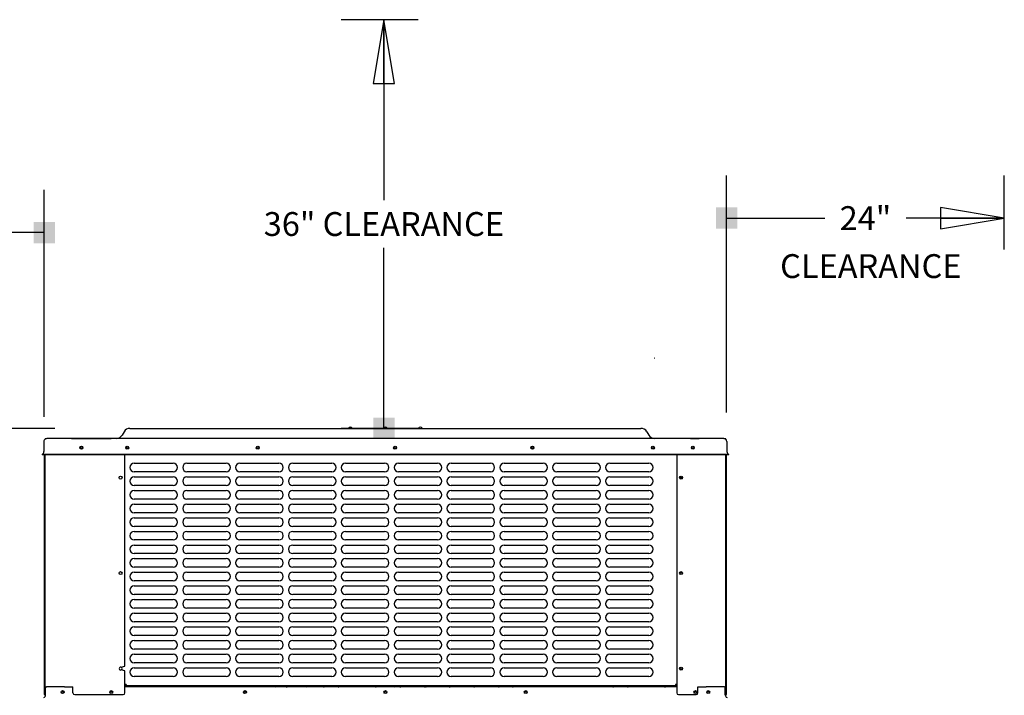
# Model space of a CAD drawing. Units: inches. Extents: x 0 to 17, y -0.2 to 11.
# Drawn here: x 1.9 to 4.8, y 5 to 7 of the extents above; entities that cross this region are included whole.
import ezdxf

# ---------------------------------------------------------------- set-up
doc = ezdxf.new("R2010")
doc.units = ezdxf.units.IN
doc.header["$LTSCALE"] = 0.935
doc.header["$MEASUREMENT"] = 0
doc.layers.get('0').update_dxf_attribs({"linetype": 'CONTINUOUS'})
doc.layers.add('0_COMPONENTS', color=7, linetype='CONTINUOUS')
doc.layers.add('2_ALL_NOTES', color=7, linetype='CONTINUOUS')
doc.styles.get("Standard").update_dxf_attribs({"font": 'txt', "width": 0.8})
doc.dimstyles.new('DIMSTYLE_1', dxfattribs={"dimtxt": 0.07, "dimasz": 0.1875, "dimexe": 0.18, "dimexo": 0.0625, "dimgap": 0.09, "dimtad": 0, "dimtih": 1, "dimtoh": 1, "dimdec": 0, "dimlfac": 25, "dimzin": 4, "dimdsep": 46, "dimtxsty": 'Standard', "dimblk": 'CLOSED', "dimblk1": 'CLOSED', "dimblk2": 'CLOSED', "dimcen": 0.09, "dimadec": 0, "dimazin": 0, "dimtfac": 1, "dimtdec": 0, "dimtofl": 0, "dimtmove": 0, "dimatfit": 3, "dimldrblk": 'CLOSED', "dimfxl": 1, "dimtolj": 1, "dimtzin": 4, "dimarcsym": 0})

# ---------------------------------------------------------------- blocks, each defined once
blk = doc.blocks.new('_CLOSED')
at = {"color": 0, "linetype": 'ByBlock'}
for p, q in [((0, 0), (-1, 0.167)), ((-1, 0.167), (-1, -0.167)), ((-1, -0.167), (0, 0)), ((-1, 0), (0, 0))]:
    blk.add_line(p, q, dxfattribs=at)
blk = doc.blocks.new('*D21')
at = {"color": 2, "linetype": 'Continuous'}
for p, q in [((1.9713, 5.7723), (1.2547, 5.7723)), ((1.3797, 5.7723), (1.3797, 4.8734)), ((1.3797, 3.8344), (1.3797, 4.7334)), ((1.8621, 3.8344), (1.2547, 3.8344))]:
    blk.add_line(p, q, dxfattribs=at)
at = {"color": 2, "linetype": 'Continuous', "xscale": 0.1875, "yscale": 0.1875, "zscale": 0.1875}
for p, rotation in [((1.3797, 5.7723), 90), ((1.3797, 3.8344), 270)]:
    blk.add_blockref('_CLOSED', p, dxfattribs=dict(at, rotation=rotation))
at = {"color": 2, "linetype": 'Continuous', "insert": (1.3797, 4.8384), "char_height": 0.07, "width": 0.112, "attachment_point": 2, "line_spacing_factor": 0.9}
blk.add_mtext('48', dxfattribs=at)
blk = doc.blocks.new('_BOXFILLED')
at = {"color": 0, "linetype": 'ByBlock'}
blk.add_line((-0.167, 0), (-1, 0), dxfattribs=at)
blk.add_solid([(0.167, 0.167), (-0.167, 0.167), (0.167, -0.167), (-0.167, -0.167)], dxfattribs=at)
blk = doc.blocks.new('*D28')
at = {"color": 2, "linetype": 'Continuous'}
for p, q in [((3.0372, 6.9707), (2.8115, 6.9707)), ((2.9365, 6.9707), (2.9365, 6.4415)), ((2.9365, 5.7723), (2.9365, 6.3015)), ((3.0398, 5.7723), (2.8115, 5.7723))]:
    blk.add_line(p, q, dxfattribs=at)
at = {"color": 2, "linetype": 'Continuous', "xscale": 0.1875, "yscale": 0.1875, "zscale": 0.1875}
for name, p, rotation in [('_CLOSED', (2.9365, 6.9707), 90), ('_BOXFILLED', (2.9365, 5.7723), 270)]:
    blk.add_blockref(name, p, dxfattribs=dict(at, rotation=rotation))
at = {"color": 2, "linetype": 'Continuous', "insert": (2.9365, 6.4065), "char_height": 0.07, "width": 0.728, "attachment_point": 2, "line_spacing_factor": 0.9}
blk.add_mtext('36" CLEARANCE', dxfattribs=at)
blk = doc.blocks.new('*D29')
at = {"color": 2, "linetype": 'Continuous'}
for p, q in [((0.7292, 6.1615), (0.7292, 6.4715)), ((1.9406, 5.8063), (1.9406, 6.4715)), ((0.7292, 6.3465), (1.2159, 6.3465)), ((1.9406, 6.3465), (1.4539, 6.3465))]:
    blk.add_line(p, q, dxfattribs=at)
at = {"color": 2, "linetype": 'Continuous', "xscale": 0.1875, "yscale": 0.1875, "zscale": 0.1875, "rotation": 180}
blk.add_blockref('_CLOSED', (0.7292, 6.3465), dxfattribs=at)
at = {"color": 2, "linetype": 'Continuous', "xscale": 0.1875, "yscale": 0.1875, "zscale": 0.1875}
blk.add_blockref('_BOXFILLED', (1.9406, 6.3465), dxfattribs=at)
at = {"color": 2, "linetype": 'Continuous', "insert": (1.3349, 6.3815), "char_height": 0.07, "width": 0.168, "attachment_point": 2, "line_spacing_factor": 0.9}
blk.add_mtext('36"', dxfattribs=at)
blk = doc.blocks.new('*D30')
at = {"color": 2, "linetype": 'Continuous'}
for p, q in [((3.9415, 5.8191), (3.9415, 6.5138)), ((4.7561, 6.2965), (4.7561, 6.5138)), ((3.9415, 6.3888), (4.2298, 6.3888)), ((4.7561, 6.3888), (4.4678, 6.3888))]:
    blk.add_line(p, q, dxfattribs=at)
at = {"color": 2, "linetype": 'Continuous', "xscale": 0.1875, "yscale": 0.1875, "zscale": 0.1875, "rotation": 180}
blk.add_blockref('_BOXFILLED', (3.9415, 6.3888), dxfattribs=at)
at = {"color": 2, "linetype": 'Continuous', "xscale": 0.1875, "yscale": 0.1875, "zscale": 0.1875}
blk.add_blockref('_CLOSED', (4.7561, 6.3888), dxfattribs=at)
at = {"color": 2, "linetype": 'Continuous', "insert": (4.3488, 6.4238), "char_height": 0.07, "width": 0.168, "attachment_point": 2, "line_spacing_factor": 0.9}
blk.add_mtext('24"', dxfattribs=at)

msp = doc.modelspace()

# ---------------------------------------------------------------- linework, layer by layer
at = {"layer": '0_COMPONENTS', "color": 7, "linetype": 'Continuous'}
for p, q in [((3.73008, 5.97787), (3.72892, 5.97807)), ((3.72894, 5.97787), (3.72892, 5.97807)), ((3.72894, 5.97787), (3.73008, 5.97787)), ((2.17444, 5.76247), (2.16843, 5.75223)), ((2.19169, 5.77235), (3.6902, 5.77235)), ((3.70745, 5.76247), (3.71346, 5.75223)), ((1.93932, 5.73365), (1.93932, 5.70415)), ((3.93382, 5.74239), (1.94806, 5.74239)), ((3.94256, 5.73365), (3.94256, 5.70415)), ((1.93407, 5.69612), (1.93456, 5.69499)), ((3.94782, 5.69612), (1.93407, 5.69612)), ((3.94782, 5.69612), (3.94732, 5.69499)), ((2.20402, 5.6703), (2.31874, 5.6703)), ((2.35902, 5.6703), (2.47374, 5.6703)), ((2.51402, 5.6703), (2.62874, 5.6703)), ((2.66902, 5.6703), (2.78374, 5.6703)), ((2.82402, 5.6703), (2.93874, 5.6703)), ((2.97902, 5.6703), (3.09374, 5.6703)), ((3.13402, 5.6703), (3.24874, 5.6703)), ((3.28902, 5.6703), (3.40374, 5.6703)), ((3.44402, 5.6703), (3.55874, 5.6703)), ((3.59902, 5.6703), (3.71374, 5.6703)), ((2.31874, 5.64502), (2.20402, 5.64502)), ((2.47374, 5.64502), (2.35902, 5.64502)), ((2.62874, 5.64502), (2.51402, 5.64502)), ((2.78374, 5.64502), (2.66902, 5.64502)), ((2.93874, 5.64502), (2.82402, 5.64502)), ((3.09374, 5.64502), (2.97902, 5.64502)), ((3.24874, 5.64502), (3.13402, 5.64502)), ((3.40374, 5.64502), (3.28902, 5.64502)), ((3.55874, 5.64502), (3.44402, 5.64502)), ((3.71374, 5.64502), (3.59902, 5.64502)), ((2.20402, 5.6303), (2.31874, 5.6303)), ((2.31874, 5.60502), (2.20402, 5.60502)), ((2.35902, 5.6303), (2.47374, 5.6303)), ((2.47374, 5.60502), (2.35902, 5.60502)), ((2.51402, 5.6303), (2.62874, 5.6303)), ((2.62874, 5.60502), (2.51402, 5.60502)), ((2.66902, 5.6303), (2.78374, 5.6303)), ((2.78374, 5.60502), (2.66902, 5.60502)), ((2.82402, 5.6303), (2.93874, 5.6303)), ((2.93874, 5.60502), (2.82402, 5.60502)), ((2.97902, 5.6303), (3.09374, 5.6303)), ((3.09374, 5.60502), (2.97902, 5.60502)), ((3.13402, 5.6303), (3.24874, 5.6303)), ((3.24874, 5.60502), (3.13402, 5.60502)), ((3.28902, 5.6303), (3.40374, 5.6303)), ((3.40374, 5.60502), (3.28902, 5.60502)), ((3.44402, 5.6303), (3.55874, 5.6303)), ((3.55874, 5.60502), (3.44402, 5.60502)), ((3.59902, 5.6303), (3.71374, 5.6303)), ((3.71374, 5.60502), (3.59902, 5.60502)), ((2.20402, 5.5903), (2.31874, 5.5903)), ((2.35902, 5.5903), (2.47374, 5.5903)), ((2.51402, 5.5903), (2.62874, 5.5903)), ((2.66902, 5.5903), (2.78374, 5.5903)), ((2.82402, 5.5903), (2.93874, 5.5903)), ((2.97902, 5.5903), (3.09374, 5.5903)), ((3.13402, 5.5903), (3.24874, 5.5903)), ((3.28902, 5.5903), (3.40374, 5.5903)), ((3.44402, 5.5903), (3.55874, 5.5903)), ((3.59902, 5.5903), (3.71374, 5.5903)), ((2.31874, 5.56502), (2.20402, 5.56502)), ((2.20402, 5.5503), (2.31874, 5.5503)), ((2.47374, 5.56502), (2.35902, 5.56502)), ((2.35902, 5.5503), (2.47374, 5.5503)), ((2.62874, 5.56502), (2.51402, 5.56502)), ((2.51402, 5.5503), (2.62874, 5.5503)), ((2.78374, 5.56502), (2.66902, 5.56502)), ((2.66902, 5.5503), (2.78374, 5.5503)), ((2.93874, 5.56502), (2.82402, 5.56502)), ((2.82402, 5.5503), (2.93874, 5.5503)), ((3.09374, 5.56502), (2.97902, 5.56502)), ((2.97902, 5.5503), (3.09374, 5.5503)), ((3.24874, 5.56502), (3.13402, 5.56502)), ((3.13402, 5.5503), (3.24874, 5.5503)), ((3.40374, 5.56502), (3.28902, 5.56502)), ((3.28902, 5.5503), (3.40374, 5.5503)), ((3.55874, 5.56502), (3.44402, 5.56502)), ((3.44402, 5.5503), (3.55874, 5.5503)), ((3.71374, 5.56502), (3.59902, 5.56502)), ((3.59902, 5.5503), (3.71374, 5.5503)), ((2.31874, 5.52502), (2.20402, 5.52502)), ((2.47374, 5.52502), (2.35902, 5.52502)), ((2.62874, 5.52502), (2.51402, 5.52502)), ((2.78374, 5.52502), (2.66902, 5.52502)), ((2.93874, 5.52502), (2.82402, 5.52502)), ((3.09374, 5.52502), (2.97902, 5.52502)), ((3.24874, 5.52502), (3.13402, 5.52502)), ((3.40374, 5.52502), (3.28902, 5.52502)), ((3.55874, 5.52502), (3.44402, 5.52502)), ((3.71374, 5.52502), (3.59902, 5.52502)), ((2.20402, 5.5103), (2.31874, 5.5103)), ((2.35902, 5.5103), (2.47374, 5.5103)), ((2.51402, 5.5103), (2.62874, 5.5103)), ((2.66902, 5.5103), (2.78374, 5.5103)), ((2.82402, 5.5103), (2.93874, 5.5103)), ((2.97902, 5.5103), (3.09374, 5.5103)), ((3.13402, 5.5103), (3.24874, 5.5103)), ((3.28902, 5.5103), (3.40374, 5.5103)), ((3.44402, 5.5103), (3.55874, 5.5103)), ((3.59902, 5.5103), (3.71374, 5.5103)), ((2.31874, 5.48502), (2.20402, 5.48502)), ((2.20402, 5.4703), (2.31874, 5.4703)), ((2.47374, 5.48502), (2.35902, 5.48502)), ((2.35902, 5.4703), (2.47374, 5.4703)), ((2.62874, 5.48502), (2.51402, 5.48502)), ((2.51402, 5.4703), (2.62874, 5.4703)), ((2.78374, 5.48502), (2.66902, 5.48502)), ((2.66902, 5.4703), (2.78374, 5.4703)), ((2.93874, 5.48502), (2.82402, 5.48502)), ((2.82402, 5.4703), (2.93874, 5.4703)), ((3.09374, 5.48502), (2.97902, 5.48502)), ((2.97902, 5.4703), (3.09374, 5.4703)), ((3.24874, 5.48502), (3.13402, 5.48502)), ((3.13402, 5.4703), (3.24874, 5.4703)), ((3.40374, 5.48502), (3.28902, 5.48502)), ((3.28902, 5.4703), (3.40374, 5.4703)), ((3.55874, 5.48502), (3.44402, 5.48502)), ((3.44402, 5.4703), (3.55874, 5.4703)), ((3.71374, 5.48502), (3.59902, 5.48502)), ((3.59902, 5.4703), (3.71374, 5.4703)), ((2.31874, 5.44502), (2.20402, 5.44502)), ((2.20402, 5.4303), (2.31874, 5.4303)), ((2.47374, 5.44502), (2.35902, 5.44502)), ((2.35902, 5.4303), (2.47374, 5.4303)), ((2.62874, 5.44502), (2.51402, 5.44502)), ((2.51402, 5.4303), (2.62874, 5.4303)), ((2.78374, 5.44502), (2.66902, 5.44502)), ((2.66902, 5.4303), (2.78374, 5.4303)), ((2.93874, 5.44502), (2.82402, 5.44502)), ((2.82402, 5.4303), (2.93874, 5.4303)), ((3.09374, 5.44502), (2.97902, 5.44502)), ((2.97902, 5.4303), (3.09374, 5.4303)), ((3.24874, 5.44502), (3.13402, 5.44502)), ((3.13402, 5.4303), (3.24874, 5.4303)), ((3.40374, 5.44502), (3.28902, 5.44502)), ((3.28902, 5.4303), (3.40374, 5.4303)), ((3.55874, 5.44502), (3.44402, 5.44502)), ((3.44402, 5.4303), (3.55874, 5.4303)), ((3.71374, 5.44502), (3.59902, 5.44502)), ((3.59902, 5.4303), (3.71374, 5.4303)), ((2.31874, 5.40502), (2.20402, 5.40502)), ((2.47374, 5.40502), (2.35902, 5.40502)), ((2.62874, 5.40502), (2.51402, 5.40502)), ((2.78374, 5.40502), (2.66902, 5.40502)), ((2.93874, 5.40502), (2.82402, 5.40502)), ((3.09374, 5.40502), (2.97902, 5.40502)), ((3.24874, 5.40502), (3.13402, 5.40502)), ((3.40374, 5.40502), (3.28902, 5.40502)), ((3.55874, 5.40502), (3.44402, 5.40502)), ((3.71374, 5.40502), (3.59902, 5.40502)), ((2.20402, 5.3903), (2.31874, 5.3903)), ((2.35902, 5.3903), (2.47374, 5.3903)), ((2.51402, 5.3903), (2.62874, 5.3903)), ((2.66902, 5.3903), (2.78374, 5.3903)), ((2.82402, 5.3903), (2.93874, 5.3903)), ((2.97902, 5.3903), (3.09374, 5.3903)), ((3.13402, 5.3903), (3.24874, 5.3903)), ((3.28902, 5.3903), (3.40374, 5.3903)), ((3.44402, 5.3903), (3.55874, 5.3903)), ((3.59902, 5.3903), (3.71374, 5.3903)), ((2.31874, 5.36502), (2.20402, 5.36502)), ((2.20402, 5.3503), (2.31874, 5.3503)), ((2.47374, 5.36502), (2.35902, 5.36502)), ((2.35902, 5.3503), (2.47374, 5.3503)), ((2.62874, 5.36502), (2.51402, 5.36502)), ((2.51402, 5.3503), (2.62874, 5.3503)), ((2.78374, 5.36502), (2.66902, 5.36502)), ((2.66902, 5.3503), (2.78374, 5.3503)), ((2.93874, 5.36502), (2.82402, 5.36502)), ((2.82402, 5.3503), (2.93874, 5.3503)), ((3.09374, 5.36502), (2.97902, 5.36502)), ((2.97902, 5.3503), (3.09374, 5.3503)), ((3.24874, 5.36502), (3.13402, 5.36502)), ((3.13402, 5.3503), (3.24874, 5.3503)), ((3.40374, 5.36502), (3.28902, 5.36502)), ((3.28902, 5.3503), (3.40374, 5.3503)), ((3.55874, 5.36502), (3.44402, 5.36502)), ((3.44402, 5.3503), (3.55874, 5.3503)), ((3.71374, 5.36502), (3.59902, 5.36502)), ((3.59902, 5.3503), (3.71374, 5.3503)), ((2.31874, 5.32502), (2.20402, 5.32502)), ((2.47374, 5.32502), (2.35902, 5.32502)), ((2.62874, 5.32502), (2.51402, 5.32502)), ((2.78374, 5.32502), (2.66902, 5.32502)), ((2.93874, 5.32502), (2.82402, 5.32502)), ((3.09374, 5.32502), (2.97902, 5.32502)), ((3.24874, 5.32502), (3.13402, 5.32502)), ((3.40374, 5.32502), (3.28902, 5.32502)), ((3.55874, 5.32502), (3.44402, 5.32502)), ((3.71374, 5.32502), (3.59902, 5.32502)), ((2.20402, 5.3103), (2.31874, 5.3103)), ((2.31874, 5.28502), (2.20402, 5.28502)), ((2.35902, 5.3103), (2.47374, 5.3103)), ((2.47374, 5.28502), (2.35902, 5.28502)), ((2.51402, 5.3103), (2.62874, 5.3103)), ((2.62874, 5.28502), (2.51402, 5.28502)), ((2.66902, 5.3103), (2.78374, 5.3103)), ((2.78374, 5.28502), (2.66902, 5.28502)), ((2.82402, 5.3103), (2.93874, 5.3103)), ((2.93874, 5.28502), (2.82402, 5.28502)), ((2.97902, 5.3103), (3.09374, 5.3103)), ((3.09374, 5.28502), (2.97902, 5.28502)), ((3.13402, 5.3103), (3.24874, 5.3103)), ((3.24874, 5.28502), (3.13402, 5.28502)), ((3.28902, 5.3103), (3.40374, 5.3103)), ((3.40374, 5.28502), (3.28902, 5.28502)), ((3.44402, 5.3103), (3.55874, 5.3103)), ((3.55874, 5.28502), (3.44402, 5.28502)), ((3.59902, 5.3103), (3.71374, 5.3103)), ((3.71374, 5.28502), (3.59902, 5.28502)), ((2.20402, 5.2703), (2.31874, 5.2703)), ((2.35902, 5.2703), (2.47374, 5.2703)), ((2.51402, 5.2703), (2.62874, 5.2703)), ((2.66902, 5.2703), (2.78374, 5.2703)), ((2.82402, 5.2703), (2.93874, 5.2703)), ((2.97902, 5.2703), (3.09374, 5.2703)), ((3.13402, 5.2703), (3.24874, 5.2703)), ((3.28902, 5.2703), (3.40374, 5.2703)), ((3.44402, 5.2703), (3.55874, 5.2703)), ((3.59902, 5.2703), (3.71374, 5.2703)), ((2.31874, 5.24502), (2.20402, 5.24502)), ((2.20402, 5.2303), (2.31874, 5.2303)), ((2.47374, 5.24502), (2.35902, 5.24502)), ((2.35902, 5.2303), (2.47374, 5.2303)), ((2.62874, 5.24502), (2.51402, 5.24502)), ((2.51402, 5.2303), (2.62874, 5.2303)), ((2.78374, 5.24502), (2.66902, 5.24502)), ((2.66902, 5.2303), (2.78374, 5.2303)), ((2.93874, 5.24502), (2.82402, 5.24502)), ((2.82402, 5.2303), (2.93874, 5.2303)), ((3.09374, 5.24502), (2.97902, 5.24502)), ((2.97902, 5.2303), (3.09374, 5.2303)), ((3.24874, 5.24502), (3.13402, 5.24502)), ((3.13402, 5.2303), (3.24874, 5.2303)), ((3.40374, 5.24502), (3.28902, 5.24502)), ((3.28902, 5.2303), (3.40374, 5.2303)), ((3.55874, 5.24502), (3.44402, 5.24502)), ((3.44402, 5.2303), (3.55874, 5.2303)), ((3.71374, 5.24502), (3.59902, 5.24502)), ((3.59902, 5.2303), (3.71374, 5.2303)), ((2.31874, 5.20502), (2.20402, 5.20502)), ((2.47374, 5.20502), (2.35902, 5.20502)), ((2.62874, 5.20502), (2.51402, 5.20502)), ((2.78374, 5.20502), (2.66902, 5.20502)), ((2.93874, 5.20502), (2.82402, 5.20502)), ((3.09374, 5.20502), (2.97902, 5.20502)), ((3.24874, 5.20502), (3.13402, 5.20502)), ((3.40374, 5.20502), (3.28902, 5.20502)), ((3.55874, 5.20502), (3.44402, 5.20502)), ((3.71374, 5.20502), (3.59902, 5.20502)), ((2.20402, 5.1903), (2.31874, 5.1903)), ((2.35902, 5.1903), (2.47374, 5.1903)), ((2.51402, 5.1903), (2.62874, 5.1903)), ((2.66902, 5.1903), (2.78374, 5.1903)), ((2.82402, 5.1903), (2.93874, 5.1903)), ((2.97902, 5.1903), (3.09374, 5.1903)), ((3.13402, 5.1903), (3.24874, 5.1903)), ((3.28902, 5.1903), (3.40374, 5.1903)), ((3.44402, 5.1903), (3.55874, 5.1903)), ((3.59902, 5.1903), (3.71374, 5.1903)), ((2.31874, 5.16502), (2.20402, 5.16502)), ((2.20402, 5.1503), (2.31874, 5.1503)), ((2.47374, 5.16502), (2.35902, 5.16502)), ((2.35902, 5.1503), (2.47374, 5.1503)), ((2.62874, 5.16502), (2.51402, 5.16502)), ((2.51402, 5.1503), (2.62874, 5.1503)), ((2.78374, 5.16502), (2.66902, 5.16502)), ((2.66902, 5.1503), (2.78374, 5.1503)), ((2.93874, 5.16502), (2.82402, 5.16502)), ((2.82402, 5.1503), (2.93874, 5.1503)), ((3.09374, 5.16502), (2.97902, 5.16502)), ((2.97902, 5.1503), (3.09374, 5.1503)), ((3.24874, 5.16502), (3.13402, 5.16502)), ((3.13402, 5.1503), (3.24874, 5.1503)), ((3.40374, 5.16502), (3.28902, 5.16502)), ((3.28902, 5.1503), (3.40374, 5.1503)), ((3.55874, 5.16502), (3.44402, 5.16502)), ((3.44402, 5.1503), (3.55874, 5.1503)), ((3.71374, 5.16502), (3.59902, 5.16502)), ((3.59902, 5.1503), (3.71374, 5.1503)), ((2.31874, 5.12502), (2.20402, 5.12502)), ((2.47374, 5.12502), (2.35902, 5.12502)), ((2.62874, 5.12502), (2.51402, 5.12502)), ((2.78374, 5.12502), (2.66902, 5.12502)), ((2.93874, 5.12502), (2.82402, 5.12502)), ((3.09374, 5.12502), (2.97902, 5.12502)), ((3.24874, 5.12502), (3.13402, 5.12502)), ((3.40374, 5.12502), (3.28902, 5.12502)), ((3.55874, 5.12502), (3.44402, 5.12502)), ((3.71374, 5.12502), (3.59902, 5.12502)), ((2.20402, 5.1103), (2.31874, 5.1103)), ((2.31874, 5.08502), (2.20402, 5.08502)), ((2.35902, 5.1103), (2.47374, 5.1103)), ((2.47374, 5.08502), (2.35902, 5.08502)), ((2.51402, 5.1103), (2.62874, 5.1103)), ((2.62874, 5.08502), (2.51402, 5.08502)), ((2.66902, 5.1103), (2.78374, 5.1103)), ((2.78374, 5.08502), (2.66902, 5.08502)), ((2.82402, 5.1103), (2.93874, 5.1103)), ((2.93874, 5.08502), (2.82402, 5.08502)), ((2.97902, 5.1103), (3.09374, 5.1103)), ((3.09374, 5.08502), (2.97902, 5.08502)), ((3.13402, 5.1103), (3.24874, 5.1103)), ((3.24874, 5.08502), (3.13402, 5.08502)), ((3.28902, 5.1103), (3.40374, 5.1103)), ((3.40374, 5.08502), (3.28902, 5.08502)), ((3.44402, 5.1103), (3.55874, 5.1103)), ((3.55874, 5.08502), (3.44402, 5.08502)), ((3.59902, 5.1103), (3.71374, 5.1103)), ((3.71374, 5.08502), (3.59902, 5.08502)), ((2.20402, 5.0703), (2.31874, 5.0703)), ((2.35902, 5.0703), (2.47374, 5.0703)), ((2.51402, 5.0703), (2.62874, 5.0703)), ((2.66902, 5.0703), (2.78374, 5.0703)), ((2.82402, 5.0703), (2.93874, 5.0703)), ((2.97902, 5.0703), (3.09374, 5.0703)), ((3.13402, 5.0703), (3.24874, 5.0703)), ((3.28902, 5.0703), (3.40374, 5.0703)), ((3.44402, 5.0703), (3.55874, 5.0703)), ((3.59902, 5.0703), (3.71374, 5.0703)), ((2.31874, 5.04502), (2.20402, 5.04502)), ((2.47374, 5.04502), (2.35902, 5.04502)), ((2.62874, 5.04502), (2.51402, 5.04502)), ((2.78374, 5.04502), (2.66902, 5.04502)), ((2.93874, 5.04502), (2.82402, 5.04502)), ((3.09374, 5.04502), (2.97902, 5.04502)), ((3.24874, 5.04502), (3.13402, 5.04502)), ((3.40374, 5.04502), (3.28902, 5.04502)), ((3.55874, 5.04502), (3.44402, 5.04502)), ((3.71374, 5.04502), (3.59902, 5.04502)), ((1.94434, 4.99079), (1.94434, 5.01403)), ((1.99998, 5.01403), (1.9469, 5.01403)), ((2.18037, 5.02102), (2.17692, 5.02102)), ((3.79539, 5.01779), (2.17692, 5.01779)), ((3.79539, 5.01403), (2.17692, 5.01403)), ((2.18037, 5.02102), (2.18037, 5.01874)), ((2.18037, 5.01874), (3.79193, 5.01874)), ((2.59392, 5.01769), (2.58762, 5.01406)), ((2.59399, 5.01769), (2.58764, 5.01403)), ((2.61083, 5.01769), (2.61718, 5.01403)), ((2.70907, 5.01403), (2.71542, 5.01769)), ((2.73861, 5.01403), (2.73226, 5.01769)), ((2.94457, 5.01769), (2.93822, 5.01403)), ((2.96141, 5.01769), (2.96776, 5.01403)), ((3.0607, 5.01403), (3.06705, 5.01769)), ((3.09024, 5.01403), (3.08389, 5.01769)), ((3.79539, 5.02102), (3.79193, 5.02102)), ((3.79193, 5.02102), (3.79193, 5.01874)), ((3.93514, 5.01403), (3.88207, 5.01403)), ((3.9377, 4.99079), (3.9377, 5.01403)), ((1.94434, 4.99163), (1.94306, 4.99163)), ((3.9377, 4.99163), (3.93898, 4.99163))]:
    msp.add_line(p, q, dxfattribs=at)
at = {"layer": '0_COMPONENTS', "color": 3, "linetype": 'Continuous'}
for p, q in [((1.94306, 5.74079), (1.94306, 5.74115)), ((1.94359, 5.74115), (1.94306, 5.74115)), ((2.13692, 5.74115), (2.02056, 5.74115)), ((3.86132, 5.74115), (3.83539, 5.74115)), ((3.93898, 5.74115), (3.93382, 5.74115)), ((3.93898, 5.74069), (3.93898, 5.74115)), ((3.94732, 5.69499), (1.93456, 5.69499)), ((1.94058, 5.69499), (1.94058, 4.99163)), ((1.94306, 4.99163), (1.94306, 5.69499)), ((2.17692, 5.07479), (2.17692, 5.69499)), ((3.79539, 5.69499), (3.79539, 4.99663)), ((3.93898, 4.99163), (3.93898, 5.69499)), ((3.94146, 4.99163), (3.94146, 5.69499)), ((2.16586, 5.07183), (2.17692, 5.07479)), ((2.17692, 5.06086), (2.16586, 5.06383)), ((2.17692, 4.99663), (2.17692, 5.06086)), ((1.94306, 5.01403), (1.9469, 5.01403)), ((1.99998, 5.01403), (2.02466, 5.01403)), ((2.02466, 4.99663), (2.02466, 5.01403)), ((3.85739, 5.01403), (3.88207, 5.01403)), ((3.85739, 4.99663), (3.85739, 5.01403)), ((3.93514, 5.01403), (3.93898, 5.01403)), ((1.94058, 4.99163), (1.94306, 4.99163)), ((2.02966, 4.99163), (2.17192, 4.99163)), ((3.80039, 4.99163), (3.85239, 4.99163)), ((3.93898, 4.99163), (3.94146, 4.99163))]:
    msp.add_line(p, q, dxfattribs=at)
at = {"layer": '0_COMPONENTS', "color": 7, "linetype": 'Continuous'}
for centre, radius in [((2.04932, 5.71559), 0.00438), ((2.18382, 5.71559), 0.00438), ((2.18398, 5.71559), 0.00284), ((2.56665, 5.71559), 0.00438), ((2.56665, 5.71559), 0.00284), ((2.96928, 5.71559), 0.00438), ((2.96928, 5.71559), 0.00284), ((3.37187, 5.71559), 0.00438), ((3.37187, 5.71559), 0.00284), ((3.72553, 5.71559), 0.00438), ((3.72553, 5.71559), 0.00284), ((3.84256, 5.71559), 0.00438), ((3.80823, 5.62783), 0.00284), ((3.80823, 5.34783), 0.00284), ((3.80823, 5.06783), 0.00284), ((1.99434, 4.99883), 0.00438), ((1.99434, 4.99883), 0.00284), ((2.13692, 4.99883), 0.00294), ((2.52908, 4.99883), 0.00438), ((2.52908, 4.99883), 0.00284), ((2.94092, 4.99883), 0.00438), ((2.94092, 4.99883), 0.00284), ((3.35276, 4.99883), 0.00438), ((3.35276, 4.99883), 0.00284), ((3.85019, 4.99883), 0.00294), ((3.8877, 4.99883), 0.00438), ((3.8877, 4.99883), 0.00284)]:
    msp.add_circle(centre, radius, dxfattribs=at)
at = {"layer": '0_COMPONENTS', "color": 3, "linetype": 'Continuous'}
for centre, radius in [((2.0495, 5.71559), 0.00294), ((3.84254, 5.71559), 0.00284), ((2.16407, 5.62783), 0.00438), ((3.80823, 5.62783), 0.00438), ((2.16407, 5.34783), 0.00438), ((3.80823, 5.34783), 0.00438), ((3.80823, 5.06783), 0.00438), ((2.13692, 4.99883), 0.00438), ((3.85019, 4.99883), 0.00438)]:
    msp.add_circle(centre, radius, dxfattribs=at)
at = {"layer": '0_COMPONENTS', "color": 7, "linetype": 'Continuous'}
for centre, radius, start, end in [((2.84038, 5.76582), 0.0105, 100.65148, 141.53639), ((2.8365, 5.76582), 0.0105, 38.46361, 79.34852), ((2.94288, 5.76582), 0.0105, 100.65148, 141.53639), ((2.939, 5.76582), 0.0105, 38.46361, 79.34852), ((3.04538, 5.76582), 0.0105, 100.65148, 141.53639), ((3.0415, 5.76582), 0.0105, 38.46361, 79.34852), ((2.15118, 5.76235), 0.02, 273.62431, 329.60127), ((2.19169, 5.75235), 0.02, 90, 149.60127), ((3.6902, 5.75235), 0.02, 30.39873, 90), ((3.73071, 5.76235), 0.02, 210.39873, 266.37569), ((1.94806, 5.73365), 0.00874, 120.8155, 180), ((1.94806, 5.73365), 0.00874, 90, 120), ((3.93382, 5.73365), 0.00874, 59.22173, 90), ((3.93382, 5.73365), 0.00874, 0, 52.5), ((1.93056, 5.70415), 0.00876, 293.57818, 360), ((3.95132, 5.70415), 0.00876, 180, 246.42182), ((2.20402, 5.65766), 0.01264, 90.00001, 270.00001), ((2.31874, 5.65766), 0.01264, 270.00001, 90.00001), ((2.35902, 5.65766), 0.01264, 90.00001, 270.00001), ((2.47374, 5.65766), 0.01264, 270.00001, 90.00001), ((2.51402, 5.65766), 0.01264, 90.00001, 270.00001), ((2.62874, 5.65766), 0.01264, 270.00001, 90.00001), ((2.66902, 5.65766), 0.01264, 90.00001, 270.00001), ((2.78374, 5.65766), 0.01264, 270.00001, 90.00001), ((2.82402, 5.65766), 0.01264, 90.00001, 270.00001), ((2.93874, 5.65766), 0.01264, 270.00001, 90.00001), ((2.97902, 5.65766), 0.01264, 90.00001, 270.00001), ((3.09374, 5.65766), 0.01264, 270.00001, 90.00001), ((3.13402, 5.65766), 0.01264, 90.00001, 270.00001), ((3.24874, 5.65766), 0.01264, 270.00001, 90.00001), ((3.28902, 5.65766), 0.01264, 90.00001, 270.00001), ((3.40374, 5.65766), 0.01264, 270.00001, 90.00001), ((3.44402, 5.65766), 0.01264, 90.00001, 270.00001), ((3.55874, 5.65766), 0.01264, 270.00001, 90.00001), ((3.59902, 5.65766), 0.01264, 90.00001, 270.00001), ((3.71374, 5.65766), 0.01264, 270.00001, 90.00001), ((2.20402, 5.61766), 0.01264, 90.00001, 270.00001), ((2.31874, 5.61766), 0.01264, 270.00001, 90.00001), ((2.35902, 5.61766), 0.01264, 90.00001, 270.00001), ((2.47374, 5.61766), 0.01264, 270.00001, 90.00001), ((2.51402, 5.61766), 0.01264, 90.00001, 270.00001), ((2.62874, 5.61766), 0.01264, 270.00001, 90.00001), ((2.66902, 5.61766), 0.01264, 90.00001, 270.00001), ((2.78374, 5.61766), 0.01264, 270.00001, 90.00001), ((2.82402, 5.61766), 0.01264, 90.00001, 270.00001), ((2.93874, 5.61766), 0.01264, 270.00001, 90.00001), ((2.97902, 5.61766), 0.01264, 90.00001, 270.00001), ((3.09374, 5.61766), 0.01264, 270.00001, 90.00001), ((3.13402, 5.61766), 0.01264, 90.00001, 270.00001), ((3.24874, 5.61766), 0.01264, 270.00001, 90.00001), ((3.28902, 5.61766), 0.01264, 90.00001, 270.00001), ((3.40374, 5.61766), 0.01264, 270.00001, 90.00001), ((3.44402, 5.61766), 0.01264, 90.00001, 270.00001), ((3.55874, 5.61766), 0.01264, 270.00001, 90.00001), ((3.59902, 5.61766), 0.01264, 90.00001, 270.00001), ((3.71374, 5.61766), 0.01264, 270.00001, 90.00001), ((2.20402, 5.57766), 0.01264, 90.00001, 270.00001), ((2.31874, 5.57766), 0.01264, 270.00001, 90.00001), ((2.35902, 5.57766), 0.01264, 90.00001, 270.00001), ((2.47374, 5.57766), 0.01264, 270.00001, 90.00001), ((2.51402, 5.57766), 0.01264, 90.00001, 270.00001), ((2.62874, 5.57766), 0.01264, 270.00001, 90.00001), ((2.66902, 5.57766), 0.01264, 90.00001, 270.00001), ((2.78374, 5.57766), 0.01264, 270.00001, 90.00001), ((2.82402, 5.57766), 0.01264, 90.00001, 270.00001), ((2.93874, 5.57766), 0.01264, 270.00001, 90.00001), ((2.97902, 5.57766), 0.01264, 90.00001, 270.00001), ((3.09374, 5.57766), 0.01264, 270.00001, 90.00001), ((3.13402, 5.57766), 0.01264, 90.00001, 270.00001), ((3.24874, 5.57766), 0.01264, 270.00001, 90.00001), ((3.28902, 5.57766), 0.01264, 90.00001, 270.00001), ((3.40374, 5.57766), 0.01264, 270.00001, 90.00001), ((3.44402, 5.57766), 0.01264, 90.00001, 270.00001), ((3.55874, 5.57766), 0.01264, 270.00001, 90.00001), ((3.59902, 5.57766), 0.01264, 90.00001, 270.00001), ((3.71374, 5.57766), 0.01264, 270.00001, 90.00001), ((2.20402, 5.53766), 0.01264, 90.00001, 270.00001), ((2.31874, 5.53766), 0.01264, 270.00001, 90.00001), ((2.35902, 5.53766), 0.01264, 90.00001, 270.00001), ((2.47374, 5.53766), 0.01264, 270.00001, 90.00001), ((2.51402, 5.53766), 0.01264, 90.00001, 270.00001), ((2.62874, 5.53766), 0.01264, 270.00001, 90.00001), ((2.66902, 5.53766), 0.01264, 90.00001, 270.00001), ((2.78374, 5.53766), 0.01264, 270.00001, 90.00001), ((2.82402, 5.53766), 0.01264, 90.00001, 270.00001), ((2.93874, 5.53766), 0.01264, 270.00001, 90.00001), ((2.97902, 5.53766), 0.01264, 90.00001, 270.00001), ((3.09374, 5.53766), 0.01264, 270.00001, 90.00001), ((3.13402, 5.53766), 0.01264, 90.00001, 270.00001), ((3.24874, 5.53766), 0.01264, 270.00001, 90.00001), ((3.28902, 5.53766), 0.01264, 90.00001, 270.00001), ((3.40374, 5.53766), 0.01264, 270.00001, 90.00001), ((3.44402, 5.53766), 0.01264, 90.00001, 270.00001), ((3.55874, 5.53766), 0.01264, 270.00001, 90.00001), ((3.59902, 5.53766), 0.01264, 90.00001, 270.00001), ((3.71374, 5.53766), 0.01264, 270.00001, 90.00001), ((2.20402, 5.49766), 0.01264, 90.00001, 270.00001), ((2.31874, 5.49766), 0.01264, 270.00001, 90.00001), ((2.35902, 5.49766), 0.01264, 90.00001, 270.00001), ((2.47374, 5.49766), 0.01264, 270.00001, 90.00001), ((2.51402, 5.49766), 0.01264, 90.00001, 270.00001), ((2.62874, 5.49766), 0.01264, 270.00001, 90.00001), ((2.66902, 5.49766), 0.01264, 90.00001, 270.00001), ((2.78374, 5.49766), 0.01264, 270.00001, 90.00001), ((2.82402, 5.49766), 0.01264, 90.00001, 270.00001), ((2.93874, 5.49766), 0.01264, 270.00001, 90.00001), ((2.97902, 5.49766), 0.01264, 90.00001, 270.00001), ((3.09374, 5.49766), 0.01264, 270.00001, 90.00001), ((3.13402, 5.49766), 0.01264, 90.00001, 270.00001), ((3.24874, 5.49766), 0.01264, 270.00001, 90.00001), ((3.28902, 5.49766), 0.01264, 90.00001, 270.00001), ((3.40374, 5.49766), 0.01264, 270.00001, 90.00001), ((3.44402, 5.49766), 0.01264, 90.00001, 270.00001), ((3.55874, 5.49766), 0.01264, 270.00001, 90.00001), ((3.59902, 5.49766), 0.01264, 90.00001, 270.00001), ((3.71374, 5.49766), 0.01264, 270.00001, 90.00001), ((2.20402, 5.45766), 0.01264, 90.00001, 270.00001), ((2.31874, 5.45766), 0.01264, 270.00001, 90.00001), ((2.35902, 5.45766), 0.01264, 90.00001, 270.00001), ((2.47374, 5.45766), 0.01264, 270.00001, 90.00001), ((2.51402, 5.45766), 0.01264, 90.00001, 270.00001), ((2.62874, 5.45766), 0.01264, 270.00001, 90.00001), ((2.66902, 5.45766), 0.01264, 90.00001, 270.00001), ((2.78374, 5.45766), 0.01264, 270.00001, 90.00001), ((2.82402, 5.45766), 0.01264, 90.00001, 270.00001), ((2.93874, 5.45766), 0.01264, 270.00001, 90.00001), ((2.97902, 5.45766), 0.01264, 90.00001, 270.00001), ((3.09374, 5.45766), 0.01264, 270.00001, 90.00001), ((3.13402, 5.45766), 0.01264, 90.00001, 270.00001), ((3.24874, 5.45766), 0.01264, 270.00001, 90.00001), ((3.28902, 5.45766), 0.01264, 90.00001, 270.00001), ((3.40374, 5.45766), 0.01264, 270.00001, 90.00001), ((3.44402, 5.45766), 0.01264, 90.00001, 270.00001), ((3.55874, 5.45766), 0.01264, 270.00001, 90.00001), ((3.59902, 5.45766), 0.01264, 90.00001, 270.00001), ((3.71374, 5.45766), 0.01264, 270.00001, 90.00001), ((2.20402, 5.41766), 0.01264, 90.00001, 270.00001), ((2.31874, 5.41766), 0.01264, 270.00001, 90.00001), ((2.35902, 5.41766), 0.01264, 90.00001, 270.00001), ((2.47374, 5.41766), 0.01264, 270.00001, 90.00001), ((2.51402, 5.41766), 0.01264, 90.00001, 270.00001), ((2.62874, 5.41766), 0.01264, 270.00001, 90.00001), ((2.66902, 5.41766), 0.01264, 90.00001, 270.00001), ((2.78374, 5.41766), 0.01264, 270.00001, 90.00001), ((2.82402, 5.41766), 0.01264, 90.00001, 270.00001), ((2.93874, 5.41766), 0.01264, 270.00001, 90.00001), ((2.97902, 5.41766), 0.01264, 90.00001, 270.00001), ((3.09374, 5.41766), 0.01264, 270.00001, 90.00001), ((3.13402, 5.41766), 0.01264, 90.00001, 270.00001), ((3.24874, 5.41766), 0.01264, 270.00001, 90.00001), ((3.28902, 5.41766), 0.01264, 90.00001, 270.00001), ((3.40374, 5.41766), 0.01264, 270.00001, 90.00001), ((3.44402, 5.41766), 0.01264, 90.00001, 270.00001), ((3.55874, 5.41766), 0.01264, 270.00001, 90.00001), ((3.59902, 5.41766), 0.01264, 90.00001, 270.00001), ((3.71374, 5.41766), 0.01264, 270.00001, 90.00001), ((2.20402, 5.37766), 0.01264, 90.00001, 270.00001), ((2.31874, 5.37766), 0.01264, 270.00001, 90.00001), ((2.35902, 5.37766), 0.01264, 90.00001, 270.00001), ((2.47374, 5.37766), 0.01264, 270.00001, 90.00001), ((2.51402, 5.37766), 0.01264, 90.00001, 270.00001), ((2.62874, 5.37766), 0.01264, 270.00001, 90.00001), ((2.66902, 5.37766), 0.01264, 90.00001, 270.00001), ((2.78374, 5.37766), 0.01264, 270.00001, 90.00001), ((2.82402, 5.37766), 0.01264, 90.00001, 270.00001), ((2.93874, 5.37766), 0.01264, 270.00001, 90.00001), ((2.97902, 5.37766), 0.01264, 90.00001, 270.00001), ((3.09374, 5.37766), 0.01264, 270.00001, 90.00001), ((3.13402, 5.37766), 0.01264, 90.00001, 270.00001), ((3.24874, 5.37766), 0.01264, 270.00001, 90.00001), ((3.28902, 5.37766), 0.01264, 90.00001, 270.00001), ((3.40374, 5.37766), 0.01264, 270.00001, 90.00001), ((3.44402, 5.37766), 0.01264, 90.00001, 270.00001), ((3.55874, 5.37766), 0.01264, 270.00001, 90.00001), ((3.59902, 5.37766), 0.01264, 90.00001, 270.00001), ((3.71374, 5.37766), 0.01264, 270.00001, 90.00001), ((2.20402, 5.33766), 0.01264, 90.00001, 270.00001), ((2.31874, 5.33766), 0.01264, 270.00001, 90.00001), ((2.35902, 5.33766), 0.01264, 90.00001, 270.00001), ((2.47374, 5.33766), 0.01264, 270.00001, 90.00001), ((2.51402, 5.33766), 0.01264, 90.00001, 270.00001), ((2.62874, 5.33766), 0.01264, 270.00001, 90.00001), ((2.66902, 5.33766), 0.01264, 90.00001, 270.00001), ((2.78374, 5.33766), 0.01264, 270.00001, 90.00001), ((2.82402, 5.33766), 0.01264, 90.00001, 270.00001), ((2.93874, 5.33766), 0.01264, 270.00001, 90.00001), ((2.97902, 5.33766), 0.01264, 90.00001, 270.00001), ((3.09374, 5.33766), 0.01264, 270.00001, 90.00001), ((3.13402, 5.33766), 0.01264, 90.00001, 270.00001), ((3.24874, 5.33766), 0.01264, 270.00001, 90.00001), ((3.28902, 5.33766), 0.01264, 90.00001, 270.00001), ((3.40374, 5.33766), 0.01264, 270.00001, 90.00001), ((3.44402, 5.33766), 0.01264, 90.00001, 270.00001), ((3.55874, 5.33766), 0.01264, 270.00001, 90.00001), ((3.59902, 5.33766), 0.01264, 90.00001, 270.00001), ((3.71374, 5.33766), 0.01264, 270.00001, 90.00001), ((2.20402, 5.29766), 0.01264, 90.00001, 270.00001), ((2.31874, 5.29766), 0.01264, 270.00001, 90.00001), ((2.35902, 5.29766), 0.01264, 90.00001, 270.00001), ((2.47374, 5.29766), 0.01264, 270.00001, 90.00001), ((2.51402, 5.29766), 0.01264, 90.00001, 270.00001), ((2.62874, 5.29766), 0.01264, 270.00001, 90.00001), ((2.66902, 5.29766), 0.01264, 90.00001, 270.00001), ((2.78374, 5.29766), 0.01264, 270.00001, 90.00001), ((2.82402, 5.29766), 0.01264, 90.00001, 270.00001), ((2.93874, 5.29766), 0.01264, 270.00001, 90.00001), ((2.97902, 5.29766), 0.01264, 90.00001, 270.00001), ((3.09374, 5.29766), 0.01264, 270.00001, 90.00001), ((3.13402, 5.29766), 0.01264, 90.00001, 270.00001), ((3.24874, 5.29766), 0.01264, 270.00001, 90.00001), ((3.28902, 5.29766), 0.01264, 90.00001, 270.00001), ((3.40374, 5.29766), 0.01264, 270.00001, 90.00001), ((3.44402, 5.29766), 0.01264, 90.00001, 270.00001), ((3.55874, 5.29766), 0.01264, 270.00001, 90.00001), ((3.59902, 5.29766), 0.01264, 90.00001, 270.00001), ((3.71374, 5.29766), 0.01264, 270.00001, 90.00001), ((2.20402, 5.25766), 0.01264, 90.00001, 270.00001), ((2.31874, 5.25766), 0.01264, 270.00001, 90.00001), ((2.35902, 5.25766), 0.01264, 90.00001, 270.00001), ((2.47374, 5.25766), 0.01264, 270.00001, 90.00001), ((2.51402, 5.25766), 0.01264, 90.00001, 270.00001), ((2.62874, 5.25766), 0.01264, 270.00001, 90.00001), ((2.66902, 5.25766), 0.01264, 90.00001, 270.00001), ((2.78374, 5.25766), 0.01264, 270.00001, 90.00001), ((2.82402, 5.25766), 0.01264, 90.00001, 270.00001), ((2.93874, 5.25766), 0.01264, 270.00001, 90.00001), ((2.97902, 5.25766), 0.01264, 90.00001, 270.00001), ((3.09374, 5.25766), 0.01264, 270.00001, 90.00001), ((3.13402, 5.25766), 0.01264, 90.00001, 270.00001), ((3.24874, 5.25766), 0.01264, 270.00001, 90.00001), ((3.28902, 5.25766), 0.01264, 90.00001, 270.00001), ((3.40374, 5.25766), 0.01264, 270.00001, 90.00001), ((3.44402, 5.25766), 0.01264, 90.00001, 270.00001), ((3.55874, 5.25766), 0.01264, 270.00001, 90.00001), ((3.59902, 5.25766), 0.01264, 90.00001, 270.00001), ((3.71374, 5.25766), 0.01264, 270.00001, 90.00001), ((2.20402, 5.21766), 0.01264, 90.00001, 270.00001), ((2.31874, 5.21766), 0.01264, 270.00001, 90.00001), ((2.35902, 5.21766), 0.01264, 90.00001, 270.00001), ((2.47374, 5.21766), 0.01264, 270.00001, 90.00001), ((2.51402, 5.21766), 0.01264, 90.00001, 270.00001), ((2.62874, 5.21766), 0.01264, 270.00001, 90.00001), ((2.66902, 5.21766), 0.01264, 90.00001, 270.00001), ((2.78374, 5.21766), 0.01264, 270.00001, 90.00001), ((2.82402, 5.21766), 0.01264, 90.00001, 270.00001), ((2.93874, 5.21766), 0.01264, 270.00001, 90.00001), ((2.97902, 5.21766), 0.01264, 90.00001, 270.00001), ((3.09374, 5.21766), 0.01264, 270.00001, 90.00001), ((3.13402, 5.21766), 0.01264, 90.00001, 270.00001), ((3.24874, 5.21766), 0.01264, 270.00001, 90.00001), ((3.28902, 5.21766), 0.01264, 90.00001, 270.00001), ((3.40374, 5.21766), 0.01264, 270.00001, 90.00001), ((3.44402, 5.21766), 0.01264, 90.00001, 270.00001), ((3.55874, 5.21766), 0.01264, 270.00001, 90.00001), ((3.59902, 5.21766), 0.01264, 90.00001, 270.00001), ((3.71374, 5.21766), 0.01264, 270.00001, 90.00001), ((2.20402, 5.17766), 0.01264, 90.00001, 270.00001), ((2.31874, 5.17766), 0.01264, 270.00001, 90.00001), ((2.35902, 5.17766), 0.01264, 90.00001, 270.00001), ((2.47374, 5.17766), 0.01264, 270.00001, 90.00001), ((2.51402, 5.17766), 0.01264, 90.00001, 270.00001), ((2.62874, 5.17766), 0.01264, 270.00001, 90.00001), ((2.66902, 5.17766), 0.01264, 90.00001, 270.00001), ((2.78374, 5.17766), 0.01264, 270.00001, 90.00001), ((2.82402, 5.17766), 0.01264, 90.00001, 270.00001), ((2.93874, 5.17766), 0.01264, 270.00001, 90.00001), ((2.97902, 5.17766), 0.01264, 90.00001, 270.00001), ((3.09374, 5.17766), 0.01264, 270.00001, 90.00001), ((3.13402, 5.17766), 0.01264, 90.00001, 270.00001), ((3.24874, 5.17766), 0.01264, 270.00001, 90.00001), ((3.28902, 5.17766), 0.01264, 90.00001, 270.00001), ((3.40374, 5.17766), 0.01264, 270.00001, 90.00001), ((3.44402, 5.17766), 0.01264, 90.00001, 270.00001), ((3.55874, 5.17766), 0.01264, 270.00001, 90.00001), ((3.59902, 5.17766), 0.01264, 90.00001, 270.00001), ((3.71374, 5.17766), 0.01264, 270.00001, 90.00001), ((2.20402, 5.13766), 0.01264, 90.00001, 270.00001), ((2.31874, 5.13766), 0.01264, 270.00001, 90.00001), ((2.35902, 5.13766), 0.01264, 90.00001, 270.00001), ((2.47374, 5.13766), 0.01264, 270.00001, 90.00001), ((2.51402, 5.13766), 0.01264, 90.00001, 270.00001), ((2.62874, 5.13766), 0.01264, 270.00001, 90.00001), ((2.66902, 5.13766), 0.01264, 90.00001, 270.00001), ((2.78374, 5.13766), 0.01264, 270.00001, 90.00001), ((2.82402, 5.13766), 0.01264, 90.00001, 270.00001), ((2.93874, 5.13766), 0.01264, 270.00001, 90.00001), ((2.97902, 5.13766), 0.01264, 90.00001, 270.00001), ((3.09374, 5.13766), 0.01264, 270.00001, 90.00001), ((3.13402, 5.13766), 0.01264, 90.00001, 270.00001), ((3.24874, 5.13766), 0.01264, 270.00001, 90.00001), ((3.28902, 5.13766), 0.01264, 90.00001, 270.00001), ((3.40374, 5.13766), 0.01264, 270.00001, 90.00001), ((3.44402, 5.13766), 0.01264, 90.00001, 270.00001), ((3.55874, 5.13766), 0.01264, 270.00001, 90.00001), ((3.59902, 5.13766), 0.01264, 90.00001, 270.00001), ((3.71374, 5.13766), 0.01264, 270.00001, 90.00001), ((2.20402, 5.09766), 0.01264, 90.00001, 270.00001), ((2.31874, 5.09766), 0.01264, 270.00001, 90.00001), ((2.35902, 5.09766), 0.01264, 90.00001, 270.00001), ((2.47374, 5.09766), 0.01264, 270.00001, 90.00001), ((2.51402, 5.09766), 0.01264, 90.00001, 270.00001), ((2.62874, 5.09766), 0.01264, 270.00001, 90.00001), ((2.66902, 5.09766), 0.01264, 90.00001, 270.00001), ((2.78374, 5.09766), 0.01264, 270.00001, 90.00001), ((2.82402, 5.09766), 0.01264, 90.00001, 270.00001), ((2.93874, 5.09766), 0.01264, 270.00001, 90.00001), ((2.97902, 5.09766), 0.01264, 90.00001, 270.00001), ((3.09374, 5.09766), 0.01264, 270.00001, 90.00001), ((3.13402, 5.09766), 0.01264, 90.00001, 270.00001), ((3.24874, 5.09766), 0.01264, 270.00001, 90.00001), ((3.28902, 5.09766), 0.01264, 90.00001, 270.00001), ((3.40374, 5.09766), 0.01264, 270.00001, 90.00001), ((3.44402, 5.09766), 0.01264, 90.00001, 270.00001), ((3.55874, 5.09766), 0.01264, 270.00001, 90.00001), ((3.59902, 5.09766), 0.01264, 90.00001, 270.00001), ((3.71374, 5.09766), 0.01264, 270.00001, 90.00001), ((2.16407, 5.06783), 0.00438, 294.04271, 65.95729), ((2.20402, 5.05766), 0.01264, 90.00001, 270.00001), ((2.31874, 5.05766), 0.01264, 270.00001, 90.00001), ((2.35902, 5.05766), 0.01264, 90.00001, 270.00001), ((2.47374, 5.05766), 0.01264, 270.00001, 90.00001), ((2.51402, 5.05766), 0.01264, 90.00001, 270.00001), ((2.62874, 5.05766), 0.01264, 270.00001, 90.00001), ((2.66902, 5.05766), 0.01264, 90.00001, 270.00001), ((2.78374, 5.05766), 0.01264, 270.00001, 90.00001), ((2.82402, 5.05766), 0.01264, 90.00001, 270.00001), ((2.93874, 5.05766), 0.01264, 270.00001, 90.00001), ((2.97902, 5.05766), 0.01264, 90.00001, 270.00001), ((3.09374, 5.05766), 0.01264, 270.00001, 90.00001), ((3.13402, 5.05766), 0.01264, 90.00001, 270.00001), ((3.24874, 5.05766), 0.01264, 270.00001, 90.00001), ((3.28902, 5.05766), 0.01264, 90.00001, 270.00001), ((3.40374, 5.05766), 0.01264, 270.00001, 90.00001), ((3.44402, 5.05766), 0.01264, 90.00001, 270.00001), ((3.55874, 5.05766), 0.01264, 270.00001, 90.00001), ((3.59902, 5.05766), 0.01264, 90.00001, 270.00001), ((3.71374, 5.05766), 0.01264, 270.00001, 90.00001), ((1.9469, 5.01147), 0.00256, 90, 180), ((2.65014, 5.02651), 0.01248, 270, 315), ((2.76174, 5.02651), 0.01248, 225, 270), ((2.80218, 5.02651), 0.01248, 270, 315), ((2.9141, 5.02651), 0.01248, 225, 270), ((2.98617, 5.02651), 0.01248, 225, 270), ((3.05833, 5.02651), 0.01248, 225, 270), ((3.13049, 5.02651), 0.01248, 225, 270), ((3.20265, 5.02651), 0.01248, 225, 270), ((3.27482, 5.02651), 0.01248, 225, 270), ((3.31366, 5.02651), 0.01248, 270, 315), ((3.6101, 5.02651), 0.01248, 225, 270), ((3.6507, 5.02651), 0.01248, 270, 315), ((3.7623, 5.02651), 0.01248, 225, 270), ((3.8027, 5.02403), 0.01, 218.61065, 222.92781), ((3.93514, 5.01147), 0.00256, 0, 90), ((1.93562, 4.99079), 0.00872, 293.57818, 360), ((3.94642, 4.99079), 0.00872, 180, 246.42182)]:
    msp.add_arc(centre, radius, start, end, dxfattribs=at)
at = {"layer": '0_COMPONENTS', "color": 3, "linetype": 'Continuous'}
for centre, radius, start, end in [((2.16407, 5.06783), 0.00438, 65.95729, 294.04271), ((1.98914, 4.99883), 0.00288, 338.3003, 21.6997), ((2.02966, 4.99663), 0.005, 180, 270), ((2.17192, 4.99663), 0.005, 270, 360), ((3.80039, 4.99663), 0.005, 180, 270), ((3.85239, 4.99663), 0.005, 270, 360)]:
    msp.add_arc(centre, radius, start, end, dxfattribs=at)

# ---------------------------------------------------------------- texts
at = {"layer": '2_ALL_NOTES', "color": 2, "linetype": 'Continuous', "insert": (4.09853, 6.28309), "char_height": 0.07, "width": 0.504, "attachment_point": 1, "line_spacing_factor": 0.9}
msp.add_mtext('CLEARANCE', dxfattribs=at)

# ---------------------------------------------------------------- dimensions: what is measured, and where the dimension line sits
at = {"color": 2, "linetype": 'Continuous'}
for base, p1, p2, angle, text, picture, middle in [((2.93648, 6.97069), (2.81148, 5.77235), (2.81148, 6.97069), 90, '36" CLEARANCE', '*D28', (2.57248, 6.37152)), ((0.72924, 6.34647), (1.94058, 5.80627), (0.72924, 6.16152), 180, '36"', '*D29', (1.25091, 6.34647))]:
    dim = msp.add_linear_dim(base=base, p1=p1, p2=p2, angle=angle, text=text, dimstyle='DIMSTYLE_1', override={"dimblk1": 'BOXFILLED', "dimsah": 1}, dxfattribs=at)
    dim.commit()
    dim.dimension.update_dxf_attribs({"geometry": picture, "text_midpoint": middle, "dimtype": 160})
dim = msp.add_linear_dim(base=(4.75606, 6.3888), p1=(3.94146, 5.81908), p2=(4.75606, 6.5138), text='24"', dimstyle='DIMSTYLE_1', override={"dimblk1": 'BOXFILLED', "dimsah": 1}, dxfattribs=at)
dim.commit()
dim.dimension.update_dxf_attribs({"geometry": '*D30', "text_midpoint": (4.26476, 6.3888), "dimtype": 160})
dim = msp.add_linear_dim(base=(1.37974, 3.83438), p1=(1.97132, 5.77235), p2=(1.86208, 3.83438), angle=270, dimstyle='DIMSTYLE_1', dxfattribs=at)
dim.commit()
dim.dimension.update_dxf_attribs({"geometry": '*D21', "text_midpoint": (1.32374, 4.80336), "dimtype": 160})

doc.saveas('drawing.dxf')
